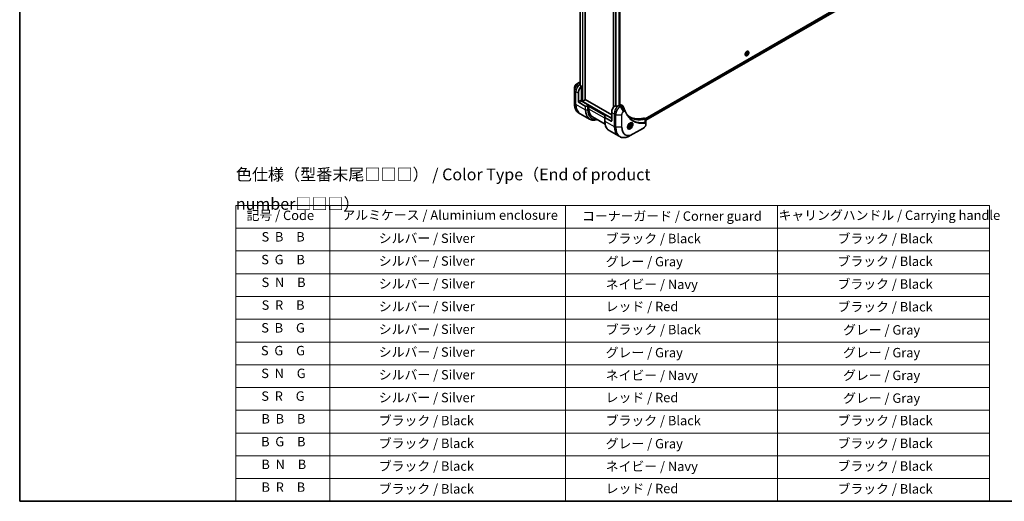
# Model space of a CAD drawing. Units: millimetres. Extents: x 0 to 11204, y 0 to 1826.
# Drawn here: x 0 to 1150, y 0 to 563 of the extents above; entities that cross this region are included whole.
import ezdxf

# ---------------------------------------------------------------- set-up
doc = ezdxf.new("R2010")
doc.units = ezdxf.units.MM
for name, color, linetype, lineweight in [('Border (ISO)', 7, 'Continuous', 35), ('Symbol (ISO)', 7, 'Continuous', 18), ('Visible (ISO)', 7, 'Continuous', 35), ('Visible Narrow (ISO)', 7, 'Continuous', 25)]:
    doc.layers.add(name, color=color, linetype=linetype, lineweight=lineweight)
doc.styles.add('Note Text (TK)', font='MS PGothic.ttf')
doc.styles.add('Note Text (TK2)', font='MS PGothic.ttf')

# ---------------------------------------------------------------- blocks, each defined once
blk = doc.blocks.new('図面枠 tk図枠')
at = {"layer": 'Border (ISO)'}
for p, q in [((14.5, 289), (14.5, 8)), ((14.5, 8), (405.5, 8))]:
    blk.add_line(p, q, dxfattribs=at)
blk = doc.blocks.new('テーブル2')
at = {"layer": 'Symbol (ISO)'}
for p, q in [((60.36, 70.83), (220.36, 70.83)), ((60.36, 70.83), (60.36, 65.99)), ((80.36, 70.83), (80.36, 65.99)), ((130.36, 70.83), (130.36, 65.99)), ((175.36, 70.83), (175.36, 65.99)), ((220.36, 70.83), (220.36, 65.99)), ((60.36, 65.99), (220.36, 65.99)), ((60.36, 65.99), (60.36, 8)), ((80.36, 65.99), (80.36, 8)), ((130.36, 65.99), (130.36, 8)), ((175.36, 65.99), (175.36, 8)), ((220.36, 65.99), (220.36, 8)), ((60.36, 61.16), (220.36, 61.16)), ((60.36, 56.33), (220.36, 56.33)), ((60.36, 51.49), (220.36, 51.49)), ((60.36, 46.66), (220.36, 46.66)), ((60.36, 41.83), (220.36, 41.83)), ((60.36, 37), (220.36, 37)), ((60.36, 32.16), (220.36, 32.16)), ((60.36, 27.33), (220.36, 27.33)), ((60.36, 22.5), (220.36, 22.5)), ((60.36, 17.67), (220.36, 17.67)), ((60.36, 12.83), (220.36, 12.83)), ((60.36, 8), (220.36, 8))]:
    blk.add_line(p, q, dxfattribs=at)
at = {"layer": 'Symbol (ISO)', "color": 7, "char_height": 2, "attachment_point": 7, "style": 'Note Text (TK2)'}
for s, insert in [('記号 / Code', (62.65, 67.11)), ('アルミケース / Aluminium enclosure', (83.01, 67.16)), ('コーナーガード / Corner guard', (133.87, 66.95)), ('キャリングハンドル / Carrying handle', (175.58, 67.13)), ('S  B\u3000B', (65.84, 62.55)), ('               シルバー / Silver', (81.56, 62.24)), ('            ブラック / Black', (131.56, 62.18)), ('ブラック / Black', (188.11, 62.18)), ('S  G\u3000B', (65.78, 57.71)), ('               シルバー / Silver', (81.56, 57.41)), ('            グレー / Gray', (131.56, 57.28)), ('ブラック / Black', (188.11, 57.35)), ('S  N\u3000B', (65.84, 52.88)), ('               シルバー / Silver', (81.56, 52.58)), ('            ネイビー / Navy', (131.56, 52.45)), ('ブラック / Black', (188.11, 52.52)), ('S  R\u3000B', (65.86, 48.05)), ('               シルバー / Silver', (81.56, 47.75)), ('            レッド / Red', (131.56, 47.75)), ('ブラック / Black', (188.11, 47.69)), ('S  B\u3000G', (65.78, 43.22)), ('               シルバー / Silver', (81.56, 42.91)), ('            ブラック / Black', (131.56, 42.85)), ('グレー / Gray', (189.28, 42.78)), ('S  G\u3000G', (65.71, 38.38)), ('               シルバー / Silver', (81.56, 38.08)), ('            グレー / Gray', (131.56, 37.95)), ('グレー / Gray', (189.28, 37.95)), ('S  N\u3000G', (65.77, 33.55)), ('               シルバー / Silver', (81.56, 33.25)), ('            ネイビー / Navy', (131.56, 33.12)), ('グレー / Gray', (189.28, 33.12)), ('S  R\u3000G', (65.79, 28.72)), ('               シルバー / Silver', (81.56, 28.41)), ('            レッド / Red', (131.56, 28.42)), ('グレー / Gray', (189.28, 28.29)), ('B  B\u3000B', (65.81, 23.9)), ('               ブラック / Black', (81.56, 23.52)), ('            ブラック / Black', (131.56, 23.52)), ('ブラック / Black', (188.11, 23.52)), ('B  G\u3000B', (65.75, 19.05)), ('               ブラック / Black', (81.56, 18.69)), ('            グレー / Gray', (131.56, 18.62)), ('ブラック / Black', (188.11, 18.69)), ('B  N\u3000B', (65.81, 14.23)), ('               ブラック / Black', (81.56, 13.86)), ('ブラック / Black', (188.11, 13.86)), ('            ネイビー / Navy', (131.56, 13.79)), ('B  R\u3000B', (65.83, 9.39)), ('               ブラック / Black', (81.56, 9.02)), ('            レッド / Red', (131.56, 9.09)), ('ブラック / Black', (188.11, 9.02))]:
    blk.add_mtext(s, dxfattribs=dict(at, insert=insert))

msp = doc.modelspace()

# ---------------------------------------------------------------- linework, layer by layer
at = {"layer": 'Visible (ISO)'}
for p, q in [((660.3116, 469.1193), (660.3116, 771.7038)), ((654.2248, 761.916), (654.2248, 487.207)), ((693.4406, 739.2559), (693.4406, 460.7254)), ((700.8288, 737.034), (700.8288, 462.2298)), ((968.3809, 584.2861), (730.3509, 446.8595)), ((969.0403, 582.3939), (731.1465, 445.0459)), ((847.5005, 520.6599), (847.5293, 520.6433)), ((849.1693, 520.677), (848.442, 520.5241)), ((848.7102, 522.052), (849.1574, 523.3695)), ((849.2812, 521.4048), (848.7102, 522.052)), ((849.38, 522.6058), (848.7595, 522.1973)), ((849.1574, 523.3695), (850.1755, 524.0398)), ((850.2993, 522.0751), (849.2812, 521.4048)), ((849.7779, 523.7781), (849.38, 522.6058)), ((850.2993, 522.0751), (849.38, 522.6058)), ((850.7465, 523.3926), (849.9185, 523.8706)), ((850.1755, 524.0398), (850.7465, 523.3926)), ((850.7465, 523.3926), (850.2993, 522.0751)), ((850.4005, 525.6828), (850.4293, 525.6662)), ((851.2201, 524.2291), (850.9888, 524.9354)), ((647.7079, 483.2884), (647.7079, 479.4451)), ((653.2612, 489.0637), (649.9328, 487.142)), ((654.2248, 489.62), (653.2612, 489.0637)), ((655.8397, 484.7684), (654.5022, 485.5406)), ((655.8397, 468.5069), (655.8397, 484.7684)), ((647.7079, 479.4451), (647.7079, 464.7481)), ((652.3041, 466.8739), (652.3041, 476.6719)), ((653.0112, 465.6492), (660.2894, 461.4471)), ((657.0417, 467.4047), (655.7361, 468.1585)), ((665.032, 462.3832), (656.1932, 467.4863)), ((660.2237, 468.9968), (657.466, 467.4047)), ((691.195, 451.3605), (660.3116, 469.191)), ((663.0572, 461.3626), (660.643, 461.3626)), ((665.032, 462.3832), (663.4107, 461.4471)), ((664.6785, 461.5259), (665.032, 461.73)), ((664.6785, 458.0966), (664.6785, 461.5259)), ((664.8906, 461.6484), (684.1239, 450.544)), ((665.032, 461.73), (665.032, 462.3832)), ((696.0679, 461.5426), (694.7305, 462.3148)), ((700.8824, 462.2607), (700.3874, 461.975)), ((700.9859, 463.137), (700.8288, 463.0463)), ((700.8288, 462.5366), (700.8824, 462.5057)), ((701.9859, 463.236), (703.6297, 462.287)), ((654.4463, 452.6213), (652.8249, 453.5574)), ((665.26, 446.378), (654.4463, 452.6213)), ((668.8206, 448.9411), (683.4257, 440.5088)), ((683.0633, 448.4182), (683.0633, 449.8121)), ((683.0633, 448.4182), (683.0633, 444.3357)), ((683.2097, 450.0162), (684.831, 450.9523)), ((684.831, 450.9523), (691.195, 447.278)), ((691.195, 454.2182), (691.195, 444.4203)), ((690.4879, 444.012), (683.2097, 448.2141)), ((710.3261, 436.7315), (709.7892, 437.0415)), ((710.8926, 438.4013), (711.4029, 439.7166)), ((711.4029, 437.6753), (710.8926, 438.4013)), ((711.4029, 439.7166), (712.4235, 440.3058)), ((712.4235, 438.2646), (711.4029, 437.6753)), ((711.5043, 438.7953), (712.4235, 438.2646)), ((712.05, 440.0901), (712.9338, 439.5798)), ((712.4235, 440.3058), (712.9338, 439.5798)), ((712.9338, 439.5798), (712.4235, 438.2646)), ((713.0761, 441.4946), (712.5392, 441.8046)), ((728.9646, 447.6599), (730.6084, 446.7108)), ((731.1465, 441.345), (731.1465, 445.5916)), ((731.1465, 440.2532), (731.1465, 441.345)), ((688.1803, 433.145), (698.994, 426.9017)), ((698.994, 426.9017), (700.6153, 425.9656)), ((712.8653, 427.1295), (716.1937, 429.0512)), ((716.1937, 429.0512), (728.9217, 436.3996))]:
    msp.add_line(p, q, dxfattribs=at)
for centre, major_axis, ratio, start_param, end_param in [((657.961, 479.9379), (4, 6.9282), 0.577350269, 1.169794938, 2.35619449), ((654.0012, 482.2241), (-0.8423, 9.7103), 0.077791624, 5.276008457, 5.369645295), ((654.4254, 481.9791), (4, 6.9282), 0.577350269, 0.820874553, 0.830349239), ((654.0012, 482.2241), (-0.8423, 9.7103), 0.077791624, 5.068418095, 5.276008457), ((653.0112, 466.4657), (0.5, -0.866), 0.577350269, 3.926990817, 5.497787144), ((656.1932, 468.3028), (-0.5, 0.866), 0.577350269, 0.785398163, 2.35619449), ((655.4861, 468.3028), (-0.25, -0.433), 0.577350269, 1.327481828, 2.35619449), ((657.2539, 467.5271), (0.3, 0), 0.577350269, 3.926990817, 5.497787144), ((660.0116, 469.1193), (0.3, 0), 0.577350269, 5.497787144, 6.283185307), ((660.643, 461.6513), (-0.5, 0), 0.577350269, 0.785398163, 1.570796327), ((663.0572, 461.6513), (-0.5, 0), 0.577350269, 1.570796327, 2.35619449), ((696.8519, 457.4842), (-4, -6.9282), 0.577350269, 4.311387591, 5.497787144), ((700.8117, 455.198), (-12.4362, 0.8996), 0.522878605, 4.917643631, 5.125233992), ((700.8117, 455.198), (-12.4362, 0.8996), 0.522878605, 4.824006793, 4.917643631), ((700.3874, 455.443), (-4, -6.9282), 0.577350269, 3.926990817, 3.971941893), ((700.6702, 462.3832), (0.3, 0), 0.577350269, 5.497787144, 7.068583471), ((700.9859, 461.504), (1, 1.7321), 0.577350269, 0, 0.785398163), ((678.8206, 466.2616), (-10, -17.3205), 0.577350269, 5.497787144, 6.283185307), ((683.5633, 449.8121), (-0.5, 0), 0.577350269, 5.497787144, 6.283185307), ((683.5633, 448.4182), (-0.5, 0), 0.577350269, 0, 0.785398163), ((705.7476, 455.0974), (1.0849, 1.0898), 0.827378268, 5.920089423, 6.012158495), ((737.864, 494.2266), (-26, -45.0333), 0.577350269, 0.032851241, 0.523143005), ((690.4879, 444.8285), (0.5, -0.866), 0.577350269, 5.497787144, 7.068583471), ((727.9646, 445.9278), (1, 1.7321), 0.577350269, 0, 0.523143005)]:
    msp.add_ellipse(centre, major_axis=major_axis, ratio=ratio, start_param=start_param, end_param=end_param, dxfattribs=at)
for points, knots in [([(850.4005, 525.6828), (850.2457, 525.7722), (850.0676, 525.8206), (849.6803, 525.8331), (849.47, 525.7941), (849.0352, 525.6309), (848.8103, 525.5035), (848.373, 525.1741), (848.1608, 524.9718), (847.7708, 524.5139), (847.593, 524.2585), (847.2889, 523.7202), (847.1626, 523.4374), (846.974, 522.8716), (846.9118, 522.5887), (846.8588, 522.0501), (846.8681, 521.7944), (846.9604, 521.3374), (847.0431, 521.1355), (847.2537, 520.8419), (847.3685, 520.7361), (847.5005, 520.6599)], [2.8097227, 2.8097227, 2.8097227, 2.8097227, 3.109433278, 3.109433278, 3.42184426, 3.42184426, 3.7463373, 3.7463373, 4.072065239, 4.072065239, 4.396815713, 4.396815713, 4.721170566, 4.721170566, 5.046004666, 5.046004666, 5.37180206, 5.37180206, 5.695717113, 5.695717113, 5.951315354, 5.951315354, 5.951315354, 5.951315354]), ([(847.5293, 520.6433), (847.5818, 520.6129), (847.6369, 520.587), (847.7509, 520.5442), (847.8099, 520.5273), (847.9308, 520.5028), (847.9927, 520.4951), (848.1184, 520.4885), (848.1823, 520.4897), (848.3113, 520.5006), (848.3765, 520.5104), (848.442, 520.5241)], [5.9513153537, 5.9513153537, 5.9513153537, 5.9513153537, 6.0468286761, 6.0468286761, 6.1423419985, 6.1423419985, 6.2378553209, 6.2378553209, 6.3333686434, 6.3333686434, 6.4288819658, 6.4288819658, 6.4288819658, 6.4288819658]), ([(849.1693, 520.677), (849.3492, 520.7149), (849.5311, 520.7897), (849.894, 521.0048), (850.0748, 521.1478), (850.4123, 521.4838), (850.5689, 521.6766), (850.8437, 522.0923), (850.962, 522.3148), (851.1495, 522.7694), (851.2187, 523.0012), (851.2999, 523.454), (851.3117, 523.6747), (851.2795, 524.0024), (851.2559, 524.1198), (851.2201, 524.2291)], [0.145696659, 0.145696659, 0.145696659, 0.145696659, 0.466709587, 0.466709587, 0.801138185, 0.801138185, 1.134215635, 1.134215635, 1.465529075, 1.465529075, 1.797264986, 1.797264986, 2.131242949, 2.131242949, 2.332156088, 2.332156088, 2.332156088, 2.332156088]), ([(850.9888, 524.9354), (850.968, 524.999), (850.9438, 525.0603), (850.8888, 525.1775), (850.8579, 525.2334), (850.7894, 525.339), (850.7518, 525.3888), (850.6701, 525.4812), (850.626, 525.5238), (850.5319, 525.6012), (850.4818, 525.6359), (850.4293, 525.6662)], [2.332156088, 2.332156088, 2.332156088, 2.332156088, 2.4276694104, 2.4276694104, 2.5231827328, 2.5231827328, 2.6186960552, 2.6186960552, 2.7142093777, 2.7142093777, 2.8097227001, 2.8097227001, 2.8097227001, 2.8097227001]), ([(649.9328, 487.142), (649.6867, 486.9999), (649.4497, 486.8186), (649.0056, 486.3956), (648.7986, 486.1538), (648.4285, 485.6296), (648.2656, 485.3474), (647.9967, 484.7648), (647.8908, 484.4646), (647.7465, 483.8685), (647.7079, 483.5726), (647.7079, 483.2884)], [1.570796327, 1.570796327, 1.570796327, 1.570796327, 1.884955592, 1.884955592, 2.199114858, 2.199114858, 2.513274123, 2.513274123, 2.827433388, 2.827433388, 3.141592654, 3.141592654, 3.141592654, 3.141592654]), ([(654.1713, 488.3577), (654.1446, 488.341), (654.1215, 488.3198), (654.0909, 488.2735), (654.0834, 488.2484), (654.0834, 488.2196), (654.0838, 488.214), (654.0846, 488.2084)], [0.13567322416, 0.13567322416, 0.13567322416, 0.13567322416, 0.14699442307, 0.14699442307, 0.15831562199, 0.15831562199, 0.16098903223, 0.16098903223, 0.16098903223, 0.16098903223]), ([(654.4156, 485.67), (654.4184, 485.647), (654.4256, 485.6241), (654.4528, 485.5778), (654.4757, 485.5559), (654.5022, 485.5406)], [-0.02018365068, -0.02018365068, -0.02018365068, -0.02018365068, -0.01127592575, -0.01127592575, 0, 0, 0, 0]), ([(652.8249, 453.5574), (652.1704, 453.9352), (651.5676, 454.4025), (650.4841, 455.499), (650.0032, 456.1282), (649.1744, 457.5279), (648.8264, 458.2984), (648.2682, 459.9598), (648.058, 460.8507), (647.7779, 462.7312), (647.7079, 463.7208), (647.7079, 464.7481)], [2.3561944902, 2.3561944902, 2.3561944902, 2.3561944902, 2.5132741229, 2.5132741229, 2.6703537556, 2.6703537556, 2.8274333882, 2.8274333882, 2.9845130209, 2.9845130209, 3.1415926536, 3.1415926536, 3.1415926536, 3.1415926536]), ([(696.0679, 461.5426), (696.095, 461.527), (696.1292, 461.5162), (696.1943, 461.5097), (696.2241, 461.5109), (696.2529, 461.5153)], [0.09326071501, 0.09326071501, 0.09326071501, 0.09326071501, 0.10474444717, 0.10474444717, 0.11345647559, 0.11345647559, 0.11345647559, 0.11345647559]), ([(699.8939, 461.7604), (699.903, 461.7603), (699.912, 461.7604), (699.9586, 461.7623), (699.9988, 461.7685), (700.0728, 461.7898), (700.1065, 461.8048), (700.1332, 461.8216)], [0.11039007423, 0.11039007423, 0.11039007423, 0.11039007423, 0.11306348447, 0.11306348447, 0.12438468339, 0.12438468339, 0.1357058823, 0.1357058823, 0.1357058823, 0.1357058823]), ([(703.6297, 462.287), (703.673, 462.262), (703.7145, 462.2341), (703.7931, 462.1734), (703.8302, 462.1406), (703.8997, 462.0712), (703.9321, 462.0346), (703.9923, 461.9583), (704.02, 461.9187), (704.0712, 461.8371), (704.0946, 461.7952), (704.1159, 461.7523)], [0.1178779852, 0.1178779852, 0.1178779852, 0.1178779852, 0.13085176811, 0.13085176811, 0.14382555101, 0.14382555101, 0.15679933391, 0.15679933391, 0.16977311682, 0.16977311682, 0.18274689972, 0.18274689972, 0.18274689972, 0.18274689972]), ([(707.082, 455.7973), (707.2081, 455.4595), (707.3351, 455.1374), (707.6033, 454.4937), (707.7425, 454.1772), (708.0307, 453.5553), (708.1799, 453.2499), (708.4879, 452.6503), (708.6468, 452.3561), (708.9742, 451.7793), (709.1428, 451.4967), (709.3161, 451.2199)], [0, 0, 0, 0, 0.1602559128, 0.1602559128, 0.3205118255, 0.3205118255, 0.4807677383, 0.4807677383, 0.6410236511, 0.6410236511, 0.8012795639, 0.8012795639, 0.8012795639, 0.8012795639]), ([(713.5637, 448.2119), (713.0898, 448.4856), (712.6291, 448.7821), (711.7354, 449.4201), (711.3024, 449.7616), (710.4652, 450.4888), (710.061, 450.8745), (709.2826, 451.6892), (708.9085, 452.1181), (708.534, 452.5882), (708.5181, 452.6082), (708.5022, 452.6283)], [2.738847894, 2.738847894, 2.738847894, 2.738847894, 3.031565902, 3.031565902, 3.32428391, 3.32428391, 3.617001918, 3.617001918, 3.909719926, 3.909719926, 3.922720881, 3.922720881, 3.922720881, 3.922720881]), ([(665.26, 446.378), (665.9145, 446.0001), (666.6205, 445.7117), (668.1119, 445.3215), (668.8972, 445.2197), (670.5238, 445.2018), (671.3652, 445.2857), (672.8137, 445.5785), (673.4116, 445.74), (674.0145, 445.9424)], [3.926990817, 3.926990817, 3.926990817, 3.926990817, 4.0840704497, 4.0840704497, 4.2411500823, 4.2411500823, 4.398229715, 4.398229715, 4.506045066, 4.506045066, 4.506045066, 4.506045066]), ([(688.1803, 433.145), (687.5258, 433.5228), (686.923, 433.99), (685.8394, 435.0866), (685.3586, 435.7158), (684.5298, 437.1155), (684.1817, 437.886), (683.6235, 439.5474), (683.4134, 440.4383), (683.1333, 442.3188), (683.0633, 443.3084), (683.0633, 444.3357)], [3.926990817, 3.926990817, 3.926990817, 3.926990817, 4.0840704497, 4.0840704497, 4.2411500823, 4.2411500823, 4.398229715, 4.398229715, 4.5553093477, 4.5553093477, 4.7123889804, 4.7123889804, 4.7123889804, 4.7123889804]), ([(712.6582, 441.911), (712.3816, 441.7513), (712.0969, 441.5385), (711.5429, 441.0216), (711.2739, 440.7166), (710.7828, 440.0442), (710.5612, 439.6762), (710.1916, 438.9179), (710.0437, 438.5276), (709.8365, 437.7705), (709.7767, 437.4036), (709.758, 437.0058), (709.7566, 436.9449), (709.7566, 436.8852)], [6.283185307, 6.283185307, 6.283185307, 6.283185307, 6.581988456, 6.581988456, 6.884315635, 6.884315635, 7.189537534, 7.189537534, 7.495047819, 7.495047819, 7.798124598, 7.798124598, 7.853981634, 7.853981634, 7.853981634, 7.853981634]), ([(710.2832, 436.1789), (710.2243, 436.2129), (710.1698, 436.2548), (710.0674, 436.3585), (710.0194, 436.4204), (709.9322, 436.5678), (709.893, 436.6533), (709.8276, 436.8478), (709.8015, 436.9568), (709.7779, 437.1152), (709.773, 437.1553), (709.769, 437.1965)], [3.926990817, 3.926990817, 3.926990817, 3.926990817, 4.0840704497, 4.0840704497, 4.2411500823, 4.2411500823, 4.398229715, 4.398229715, 4.5553093477, 4.5553093477, 4.6067604853, 4.6067604853, 4.6067604853, 4.6067604853]), ([(713.0761, 441.4946), (713.2245, 441.4089), (713.3521, 441.2886), (713.5595, 440.9896), (713.6349, 440.8075), (713.7316, 440.3864), (713.7448, 440.1424), (713.7029, 439.6257), (713.6453, 439.3521), (713.4672, 438.8091), (713.3472, 438.5397), (713.0577, 438.0297), (712.8884, 437.7891), (712.5149, 437.358), (712.3106, 437.1677), (711.8822, 436.8571), (711.658, 436.737), (711.2115, 436.5898), (710.9884, 436.5603), (710.6158, 436.6036), (710.4626, 436.6527), (710.3261, 436.7315)], [3.926990817, 3.926990817, 3.926990817, 3.926990817, 4.192785187, 4.192785187, 4.482409695, 4.482409695, 4.810504607, 4.810504607, 5.149215477, 5.149215477, 5.485348665, 5.485348665, 5.81990807, 5.81990807, 6.155823514, 6.155823514, 6.494475767, 6.494475767, 6.824075409, 6.824075409, 7.068583471, 7.068583471, 7.068583471, 7.068583471]), ([(712.3948, 441.7446), (712.4325, 441.7617), (712.4697, 441.7775), (712.6187, 441.8363), (712.7261, 441.8681), (712.9273, 441.9088), (713.0209, 441.9176), (713.1922, 441.9157), (713.2698, 441.9052), (713.4108, 441.8683), (713.4743, 441.8421), (713.5332, 441.8081)], [0.1056284951, 0.1056284951, 0.1056284951, 0.1056284951, 0.1570796327, 0.1570796327, 0.3141592654, 0.3141592654, 0.471238898, 0.471238898, 0.6283185307, 0.6283185307, 0.7853981634, 0.7853981634, 0.7853981634, 0.7853981634]), ([(731.1465, 440.2532), (731.1465, 439.9691), (731.108, 439.6732), (730.9637, 439.0771), (730.8578, 438.7769), (730.5889, 438.1943), (730.4259, 437.912), (730.0559, 437.3879), (729.8488, 437.1461), (729.4047, 436.723), (729.1677, 436.5417), (728.9217, 436.3996)], [1.570796327, 1.570796327, 1.570796327, 1.570796327, 1.884955592, 1.884955592, 2.199114858, 2.199114858, 2.513274123, 2.513274123, 2.827433388, 2.827433388, 3.141592654, 3.141592654, 3.141592654, 3.141592654]), ([(730.6084, 446.7108), (730.6872, 446.6653), (730.7581, 446.6083), (730.8798, 446.4804), (730.9306, 446.4097), (731.0141, 446.2613), (731.0469, 446.1837), (731.0977, 446.0246), (731.1158, 445.9432), (731.1398, 445.7776), (731.1458, 445.6934), (731.1465, 445.6082)], [0.0789098096, 0.0789098096, 0.0789098096, 0.0789098096, 0.1024854066, 0.1024854066, 0.1260610037, 0.1260610037, 0.1496366007, 0.1496366007, 0.1732121977, 0.1732121977, 0.1967877948, 0.1967877948, 0.1967877948, 0.1967877948]), ([(700.6153, 425.9656), (701.2698, 425.5877), (701.9758, 425.2993), (703.4673, 424.9091), (704.2525, 424.8073), (705.8791, 424.7894), (706.7205, 424.8732), (708.4384, 425.2205), (709.315, 425.484), (711.0836, 426.1817), (711.9756, 426.6158), (712.8653, 427.1295)], [2.3561944902, 2.3561944902, 2.3561944902, 2.3561944902, 2.5132741229, 2.5132741229, 2.6703537556, 2.6703537556, 2.8274333882, 2.8274333882, 2.9845130209, 2.9845130209, 3.1415926536, 3.1415926536, 3.1415926536, 3.1415926536])]:
    msp.add_open_spline(points, degree=3, knots=knots, dxfattribs=at)
msp.add_open_spline([(704.1159, 461.7523), (705.0874, 459.8033), (706.06, 457.8549), (707.0343, 455.9071)], degree=3, dxfattribs=at)
for points, weights in [([(710.9583, 438.5705), (711.1815, 438.6924), (711.5043, 438.7953)], [1.07672477615, 1.07039454817, 1]), ([(711.5043, 438.7953), (711.6073, 439.5043), (711.9682, 440.0429)], [1, 1.14666441016, 1.01523736138])]:
    msp.add_rational_spline(points, weights, degree=2, dxfattribs=at)
at = {"layer": 'Visible Narrow (ISO)'}
for p, q in [((657.0417, 773.5909), (657.0417, 467.4047)), ((657.466, 467.4047), (657.466, 773.3459)), ((660.2237, 771.7538), (660.2237, 468.9968)), ((654.226, 487.1977), (654.226, 761.9155)), ((654.557, 761.7954), (654.557, 485.509)), ((654.6437, 485.4589), (654.6437, 761.7715)), ((693.5285, 460.8513), (693.5285, 739.2052)), ((695.9265, 737.8206), (695.9265, 461.6243)), ((696.1115, 461.5236), (696.1115, 737.7139)), ((699.7525, 736.6928), (699.7525, 461.7619)), ((699.9918, 461.7688), (699.9918, 736.7471)), ((700.7409, 736.997), (700.7409, 462.1791)), ((968.8758, 583.7554), (730.9429, 446.3848)), ((731.1041, 445.9879), (969.088, 583.388)), ((969.0937, 582.5262), (731.1465, 445.1474)), ((653.5112, 489.0389), (654.2248, 489.4509)), ((654.2248, 488.6269), (653.5112, 489.0389)), ((654.1713, 487.6017), (654.1713, 488.3577)), ((649.4757, 478.3049), (647.8544, 479.241)), ((647.8544, 464.544), (647.8544, 479.241)), ((652.3041, 476.6719), (649.4757, 478.3049)), ((649.4757, 463.6079), (649.4757, 478.3049)), ((649.4757, 463.6079), (647.8544, 464.544)), ((660.2894, 457.3647), (649.4757, 463.6079)), ((655.4861, 468.7111), (652.3041, 466.8739)), ((653.0112, 465.6492), (656.1932, 467.4863)), ((691.195, 447.523), (655.6882, 468.0228)), ((660.2894, 461.4471), (660.2894, 457.3647)), ((660.643, 457.2801), (660.643, 461.3626)), ((663.0572, 461.3626), (663.0572, 457.2801)), ((663.4107, 457.3647), (663.4107, 461.4471)), ((664.6785, 461.1176), (683.5582, 450.2174)), ((683.9825, 450.4624), (664.7492, 461.5667)), ((665.032, 462.1383), (684.6189, 450.8298)), ((700.3874, 461.975), (701.3016, 461.4471)), ((700.8824, 462.5057), (700.8824, 462.2607)), ((700.9859, 463.137), (702.6071, 462.2009)), ((702.5963, 462.1946), (701.3016, 461.4471)), ((701.5516, 461.1832), (702.8463, 461.9307)), ((704.88, 455.4182), (701.5516, 461.1832)), ((705.8255, 455.9641), (702.8463, 461.9307)), ((660.643, 457.2801), (663.0572, 457.2801)), ((683.0633, 447.4821), (664.6785, 458.0966)), ((691.195, 454.2182), (694.0234, 452.5852)), ((694.0234, 452.5852), (694.0234, 437.8883)), ((694.0234, 452.5852), (695.6447, 451.6492)), ((695.6447, 451.6492), (695.6447, 436.9522)), ((695.9983, 436.8677), (695.9983, 451.5646)), ((695.9983, 451.5646), (702.6552, 451.5646)), ((702.6552, 451.5646), (702.6552, 436.8677)), ((703.0087, 436.9522), (703.0087, 451.6492)), ((705.8255, 455.9641), (704.88, 455.4182)), ((704.9836, 455.0698), (705.9291, 455.6156)), ((683.2097, 444.1316), (683.2097, 448.2141)), ((683.2097, 444.1316), (694.0234, 437.8883)), ((691.195, 444.4203), (690.4879, 444.012)), ((694.0234, 437.8883), (695.6447, 436.9522)), ((702.6552, 436.8677), (695.9983, 436.8677)), ((728.3312, 447.7167), (730.0327, 446.7343)), ((730.2053, 442.4803), (730.1008, 446.6217)), ((731.0001, 441.1409), (731.0001, 440.0491)), ((729.0252, 436.6285), (716.2973, 429.2801))]:
    msp.add_line(p, q, dxfattribs=at)
for centre, major_axis, ratio, start_param, end_param in [((848.9505, 523.1714), (-1.45, -2.5115), 0.577350269, 3.141592654, 6.283185307), ((848.9793, 523.1548), (1.45, 2.5115), 0.577350269, 0, 3.141592654), ((849.0564, 523.1103), (1.4338, 2.4835), 0.577350269, 5.805618695, 9.902344573), ((849.664, 522.7595), (1.1546, 1.9998), 0.577350269, 5.805618695, 9.902344573), ((653.2612, 482.6513), (-3.9268, -6.8014), 0.577350269, 3.926990817, 5.497787144), ((649.9328, 484.5729), (1.5732, 2.7249), 0.577350269, 0.785398163, 2.35619449), ((653.5112, 482.5069), (4, 6.9282), 0.577350269, 0.785398163, 2.35619449), ((655.1326, 481.5709), (4, 6.9282), 0.577350269, 0.952846243, 2.35619449), ((653.5112, 488.6307), (-0.25, 0.433), 0.577350269, 5.497787144, 6.283185307), ((648.2079, 479.4451), (-0.5, 0), 0.577350269, 0, 0.785398163), ((648.2079, 464.7481), (-0.5, 0), 0.577350269, 0, 0.785398163), ((664.8249, 474.342), (-12, -20.7846), 0.577350269, 5.497787144, 6.283185307), ((666.4463, 473.4059), (-12, -20.7846), 0.577350269, 5.497787144, 6.283185307), ((699.6803, 455.8512), (-4, -6.9282), 0.577350269, 4.094438896, 5.497787144), ((701.3016, 454.9152), (-4, -6.9282), 0.577350269, 3.926990817, 5.497787144), ((701.5516, 454.7708), (3.9268, 6.8014), 0.577350269, 0.785398163, 2.35619449), ((701.3016, 461.0389), (0.25, -0.433), 0.577350269, 1.570796327, 2.35619449), ((702.5963, 461.7864), (-0.25, 0.433), 0.577350269, 4.71238898, 5.497787144), ((702.6071, 461.7927), (0.2535, -0.431), 0.582725459, 1.565561837, 2.351473543), ((677.26, 467.1626), (-12, -20.7846), 0.577350269, 5.497787144, 6.283185307), ((660.643, 457.5688), (0.5, 0), 0.577350269, 3.926990817, 4.71238898), ((677.51, 467.0183), (-11.9268, -20.6578), 0.577350269, 5.497787144, 6.859549725), ((663.0572, 457.5688), (-0.5, 0), 0.577350269, 1.570796327, 2.35619449), ((678.7171, 466.3213), (-11.0732, -19.1794), 0.577350269, 5.497787144, 6.72709511), ((678.8206, 466.2616), (-10.8964, -18.8732), 0.577350269, 5.497787144, 6.691653418), ((695.9983, 451.8533), (0.5, 0), 0.577350269, 3.926990817, 4.71238898), ((704.88, 452.8492), (-1.5732, -2.7249), 0.577350269, 3.926990817, 5.497787144), ((702.6552, 451.8533), (-0.5, 0), 0.577350269, 1.570796327, 2.35619449), ((704.9836, 452.7894), (1.3964, 2.4187), 0.577350269, 0.785398163, 2.35619449), ((704.63, 455.2739), (-0.25, 0.433), 0.577350269, 3.926990817, 4.71238898), ((705.5755, 455.8197), (-0.25, 0.433), 0.577350269, 3.926990817, 4.71238898), ((706.6136, 455.6225), (0.4684, 0.1749), 0.7371107, 5.258873815, 6.283185307), ((683.5633, 444.3357), (-0.5, 0), 0.577350269, 0, 0.785398163), ((700.1803, 453.9296), (-12, -20.7846), 0.577350269, 5.497787144, 6.283185307), ((710.994, 447.6863), (-12, -20.7846), 0.577350269, 5.497787144, 6.283185307), ((712.6153, 446.7502), (-12, -20.7846), 0.577350269, 5.497787144, 6.283185307), ((695.9983, 437.1564), (0.5, 0), 0.577350269, 3.926990817, 4.71238898), ((712.8653, 446.6059), (-11.9268, -20.6578), 0.577350269, 5.497787144, 7.068583471), ((702.6552, 437.1564), (-0.5, 0), 0.577350269, 1.570796327, 2.35619449), ((716.1937, 444.6842), (-9.5732, -16.5813), 0.577350269, 5.497787144, 7.068583471), ((716.2973, 444.6244), (-9.3964, -16.2751), 0.577350269, 5.497787144, 7.068583471), ((712.6582, 438.5605), (2.0518, 3.5538), 0.577350269, 2.35619449, 7.068583471), ((712.1582, 438.8491), (-1.6982, -2.9414), 0.577350269, 5.598113674, 10.109849594), ((711.7011, 439.1131), (-1.375, -2.3816), 0.577350269, 5.72300564, 6.283185307), ((711.9082, 438.9935), (1.625, 2.8146), 0.577350269, 3.141592654, 6.283185307), ((711.7011, 439.1131), (1.375, 2.3816), 0.577350269, 0, 0.560179667), ((729.0252, 438.9089), (-1.3964, -2.4187), 0.577350269, 0.785398163, 2.35619449), ((729.8936, 446.271), (-0.1282, 0.4833), 0.707658429, 5.321103619, 5.669476187), ((729.941, 446.2871), (0.192, -0.4617), 0.782525403, 2.027082483, 2.42717461), ((729.9567, 442.1454), (-0.0828, 0.4931), 0.7371107, 4.165904146, 5.329011426), ((730.6465, 441.345), (0.5, 0), 0.577350269, 5.497787144, 6.283185307), ((730.6465, 440.2532), (0.5, 0), 0.577350269, 5.497787144, 6.283185307), ((715.9437, 429.4842), (0.25, -0.433), 0.577350269, 0, 0.785398163), ((728.6717, 436.8327), (0.25, -0.433), 0.577350269, 0, 0.785398163)]:
    msp.add_ellipse(centre, major_axis=major_axis, ratio=ratio, start_param=start_param, end_param=end_param, dxfattribs=at)
for centre, major_axis in [((849.7283, 522.7223), (-1.0707, -1.8546)), ((712.7618, 438.5007), (2.2286, 3.86)), ((711.9132, 438.9906), (1.225, 2.1218))]:
    msp.add_ellipse(centre, major_axis=major_axis, ratio=0.577350269, dxfattribs=at)
for points, knots in [([(702.6071, 462.2009), (702.6053, 462.1999), (702.6035, 462.1988), (702.5999, 462.1967), (702.5981, 462.1957), (702.5963, 462.1946)], [0.000000000007, 0.000000000007, 0.000000000007, 0.000000000007, 0.00076834266, 0.00076834266, 0.001536685313, 0.001536685313, 0.001536685313, 0.001536685313]), ([(703.6295, 462.2868), (703.5568, 462.3288), (703.478, 462.3585), (703.1564, 462.4219), (702.8794, 462.3604), (702.6071, 462.2009)], [-0.1178779852, -0.1178779852, -0.1178779852, -0.1178779852, -0.0872596751, -0.0872596751, 0, 0, 0, 0]), ([(702.8463, 461.9307), (702.8485, 461.932), (702.8508, 461.9332), (702.8552, 461.9357), (702.8574, 461.9369), (702.8596, 461.9382)], [-0.001536685313, -0.001536685313, -0.001536685313, -0.001536685313, -0.00076834266, -0.00076834266, -0.000000000007, -0.000000000007, -0.000000000007, -0.000000000007]), ([(702.8596, 461.9382), (703.1097, 462.0794), (703.3578, 462.1426), (703.7392, 462.1032), (703.8861, 462.0357), (704.0438, 461.8727), (704.084, 461.8166), (704.116, 461.7524)], [0, 0, 0, 0, 0.0872596751, 0.0872596751, 0.1546615949, 0.1546615949, 0.1827468997, 0.1827468997, 0.1827468997, 0.1827468997]), ([(707.0345, 455.9072), (706.9977, 455.9813), (706.9413, 456.0381), (706.7633, 456.151), (706.6217, 456.1804), (706.345, 456.1648), (706.2156, 456.1353), (705.9977, 456.0524), (705.9121, 456.0122), (705.8255, 455.9641)], [-0.1774403564, -0.1774403564, -0.1774403564, -0.1774403564, -0.1401027398, -0.1401027398, -0.0778348554, -0.0778348554, -0.0299364829, -0.0299364829, 0, 0, 0, 0]), ([(705.9291, 455.6156), (705.9996, 455.6564), (706.0702, 455.6896), (706.2506, 455.7555), (706.3587, 455.7755), (706.5895, 455.7716), (706.7071, 455.7324), (706.8722, 455.598), (706.9298, 455.5184), (706.9671, 455.4184)], [0, 0, 0, 0, 0.0299364829, 0.0299364829, 0.0778348554, 0.0778348554, 0.1401027398, 0.1401027398, 0.187502416, 0.187502416, 0.187502416, 0.187502416]), ([(706.9671, 455.4184), (706.9943, 455.3457), (707.0216, 455.2733), (707.0829, 455.1128), (707.1169, 455.0249), (707.2015, 454.8101), (707.2523, 454.6836), (707.371, 454.3943), (707.4394, 454.2321), (707.5995, 453.8622), (707.6922, 453.6553), (707.9104, 453.1848), (708.0373, 452.9227), (708.3374, 452.3289), (708.5131, 451.9999), (708.9148, 451.2875), (709.1436, 450.9072), (709.6982, 450.0428), (710.0308, 449.5668), (710.83, 448.5156), (711.3068, 447.9537), (712.4588, 446.7383), (713.1506, 446.108), (714.6548, 444.9305), (715.4721, 444.3908), (717.538, 443.2551), (718.8256, 442.7279), (721.9411, 441.8422), (723.8153, 441.5822), (726.5242, 441.5606), (727.2858, 441.5903), (728.5835, 441.6998), (729.1138, 441.7606), (729.8015, 441.8599), (729.9548, 441.8833), (730.1756, 441.9188), (730.2429, 441.9299), (730.3102, 441.9412)], [0, 0, 0, 0, 0.034426502, 0.034426502, 0.076504667, 0.076504667, 0.1377084, 0.1377084, 0.217273254, 0.217273254, 0.320707564, 0.320707564, 0.455172166, 0.455172166, 0.629976149, 0.629976149, 0.841742501, 0.841742501, 1.124778172, 1.124778172, 1.492724543, 1.492724543, 1.971054826, 1.971054826, 2.478735954, 2.478735954, 3.19579554, 3.19579554, 4.127973001, 4.127973001, 4.484301799, 4.484301799, 4.726605109, 4.726605109, 4.795909649, 4.795909649, 4.826212494, 4.826212494, 4.826212494, 4.826212494]), ([(708.5053, 452.6227), (708.7788, 452.2759), (709.0614, 451.941), (710.5805, 450.2603), (711.9667, 449.1199), (714.7054, 447.4926), (716.0082, 446.9201), (718.3449, 446.2125), (719.3406, 445.9974), (721.1573, 445.7521), (721.9656, 445.6907), (723.4241, 445.6625), (724.0678, 445.6771), (725.2215, 445.7505), (725.7281, 445.7982), (726.585, 445.9049), (726.933, 445.9552), (727.6475, 446.0727), (728.0142, 446.1405), (728.6665, 446.2744), (728.9512, 446.3372), (729.3772, 446.4378), (729.5178, 446.472), (729.8057, 446.5443), (729.9527, 446.5826), (730.1008, 446.6217)], [-3.926177146, -3.926177146, -3.926177146, -3.926177146, -3.705555224, -3.705555224, -2.776789302, -2.776789302, -2.035550869, -2.035550869, -1.518973677, -1.518973677, -1.121606606, -1.121606606, -0.815939628, -0.815939628, -0.580811184, -0.580811184, -0.421694709, -0.421694709, -0.255794303, -0.255794303, -0.128178605, -0.128178605, -0.065496573, -0.065496573, 0, 0, 0, 0]), ([(730.2053, 442.4803), (730.1376, 442.4695), (730.0716, 442.4583), (729.8524, 442.4233), (729.7003, 442.4003), (729.0178, 442.3027), (728.4916, 442.243), (727.2038, 442.1357), (726.4482, 442.1071), (723.7605, 442.131), (721.9014, 442.3901), (718.8116, 443.2696), (717.5347, 443.7927), (715.4864, 444.9187), (714.6763, 445.4537), (713.1852, 446.6207), (712.4996, 447.2453), (711.358, 448.4494), (710.8855, 449.0061), (710.0937, 450.0474), (709.7642, 450.519), (709.405, 451.0788), (709.3604, 451.1492), (709.3161, 451.2199)], [-4.826212494, -4.826212494, -4.826212494, -4.826212494, -4.795909649, -4.795909649, -4.726605109, -4.726605109, -4.484301799, -4.484301799, -4.127973001, -4.127973001, -3.19579554, -3.19579554, -2.478735954, -2.478735954, -1.971054826, -1.971054826, -1.492724543, -1.492724543, -1.124778172, -1.124778172, -0.841742501, -0.841742501, -0.801279564, -0.801279564, -0.801279564, -0.801279564]), ([(729.9857, 446.7183), (729.838, 446.6791), (729.6906, 446.6412), (729.4025, 446.5693), (729.2618, 446.5352), (728.8356, 446.4352), (728.5508, 446.3728), (727.8984, 446.2397), (727.5315, 446.1723), (726.8168, 446.0556), (726.4688, 446.0057), (725.6117, 445.9), (725.105, 445.8527), (723.9512, 445.7805), (723.3075, 445.7665), (721.849, 445.7958), (721.0408, 445.8577), (719.2245, 446.104), (718.2291, 446.3195), (715.9638, 447.0061), (714.7247, 447.5417), (713.5637, 448.2119)], [0, 0, 0, 0, 0.065496573, 0.065496573, 0.128178605, 0.128178605, 0.255794303, 0.255794303, 0.421694709, 0.421694709, 0.580811184, 0.580811184, 0.815939628, 0.815939628, 1.121606606, 1.121606606, 1.518973677, 1.518973677, 2.035550869, 2.035550869, 2.738847894, 2.738847894, 2.738847894, 2.738847894]), ([(730.0327, 446.7343), (730.0255, 446.7313), (730.018, 446.7285), (730.0024, 446.7231), (729.9943, 446.7206), (729.9857, 446.7183)], [0.000000000057, 0.000000000057, 0.000000000057, 0.000000000057, 0.003793092059, 0.003793092059, 0.00758618406, 0.00758618406, 0.00758618406, 0.00758618406]), ([(730.6084, 446.7108), (730.6039, 446.7134), (730.5995, 446.7159), (730.4965, 446.7717), (730.3839, 446.7949), (730.1892, 446.7813), (730.1114, 446.7638), (730.0327, 446.7343)], [-0.07890980957, -0.07890980957, -0.07890980957, -0.07890980957, -0.07675780064, -0.07675780064, -0.02952223101, -0.02952223101, 0, 0, 0, 0]), ([(730.1008, 446.6217), (730.1157, 446.6219), (730.1296, 446.6223), (730.1562, 446.6235), (730.1687, 446.6244), (730.1808, 446.6254)], [-0.00758618406, -0.00758618406, -0.00758618406, -0.00758618406, -0.003793092059, -0.003793092059, -0.000000000057, -0.000000000057, -0.000000000057, -0.000000000057]), ([(730.1808, 446.6254), (730.2743, 446.6334), (730.3607, 446.6305), (730.5681, 446.598), (730.6789, 446.5535), (730.8957, 446.4002), (730.99, 446.2761), (731.1132, 445.9743), (731.1449, 445.7995), (731.1465, 445.6067)], [0, 0, 0, 0, 0.029522231, 0.029522231, 0.0767578006, 0.0767578006, 0.1381640411, 0.1381640411, 0.1967877948, 0.1967877948, 0.1967877948, 0.1967877948]), ([(731.1465, 441.345), (731.1465, 441.5477), (731.1133, 441.7334), (730.9879, 442.038), (730.9019, 442.1617), (730.6994, 442.3334), (730.5947, 442.3924), (730.3902, 442.4564), (730.3031, 442.4734), (730.2053, 442.4803)], [-0.1875041682, -0.1875041682, -0.1875041682, -0.1875041682, -0.1256704709, -0.1256704709, -0.0698169283, -0.0698169283, -0.0268526647, -0.0268526647, 0, 0, 0, 0]), ([(730.3102, 441.9412), (730.3699, 441.9512), (730.4272, 441.9523), (730.5676, 441.9345), (730.6457, 441.9032), (730.8008, 441.792), (730.8704, 441.7004), (730.9724, 441.4614), (731.0001, 441.3091), (731.0001, 441.1409)], [0, 0, 0, 0, 0.0268526647, 0.0268526647, 0.0698169283, 0.0698169283, 0.1256704709, 0.1256704709, 0.1875041682, 0.1875041682, 0.1875041682, 0.1875041682]), ([(731.1465, 445.6067), (731.1465, 445.6042), (731.1465, 445.6017), (731.1465, 445.5966), (731.1465, 445.5941), (731.1465, 445.5916)], [-0.001536685306, -0.001536685306, -0.001536685306, -0.001536685306, -0.000768342653, -0.000768342653, 0, 0, 0, 0])]:
    msp.add_open_spline(points, degree=3, knots=knots, dxfattribs=at)

# ---------------------------------------------------------------- block references
at = {"xscale": 5.5, "yscale": 5.5, "zscale": 5.5}
for name in ['図面枠 tk図枠', 'テーブル2']:
    msp.add_blockref(name, (-79.75, -44), dxfattribs=at)

# ---------------------------------------------------------------- texts
at = {"layer": 'Symbol (ISO)', "color": 7, "insert": (252.3744, 364.616), "char_height": 13.75, "width": 623.333316, "attachment_point": 4, "line_spacing_factor": 1.5, "style": 'Note Text (TK)'}
msp.add_mtext('\\fＭＳ Ｐゴシック|b0|i0;色仕様（型番末尾□□□） / Color Type（End of product number□□□）', dxfattribs=at)

doc.saveas('drawing.dxf')
